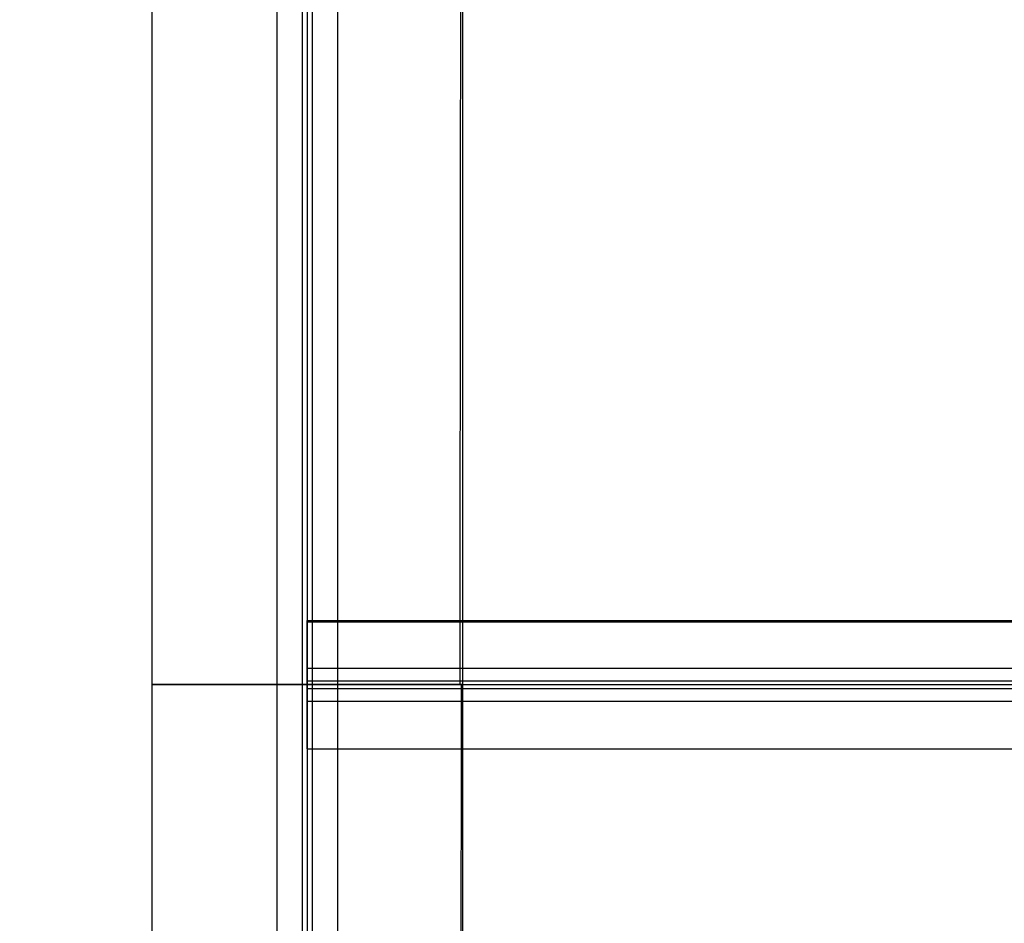
# Model space of a CAD drawing. Units: metres. Extents: x -0.1 to 14.1, y -0.1 to 5.1.
# Drawn here: x 3.8 to 4.5, y 3.8 to 4.5 of the extents above; entities that cross this region are included whole.
import ezdxf

# ---------------------------------------------------------------- set-up
doc = ezdxf.new("R2010")
doc.units = ezdxf.units.M
for name, color, linetype in [('Default', 255, 'Continuous'), ('HEA 220 $S235JRH', 10, 'Continuous'), ('IPE 180 $S235JRH', 80, 'Continuous')]:
    doc.layers.add(name, color=color, linetype=linetype)

msp = doc.modelspace()

# ---------------------------------------------------------------- linework, layer by layer
at = {"layer": 'Default'}
for points, degree in [([(-0.01687, 0.01349, 8.0084), (1.31647, 1.68016, 8.0084), (2.6498, 3.34683, 8.0084), (3.98313, 5.01349, 8.0084)], 3), ([(-0.01687, 0.01349, 8.0079), (1.31647, 1.68016, 8.0079), (2.6498, 3.34683, 8.0079), (3.98313, 5.01349, 8.0079)], 3), ([(-0.01491, 0.01193, 8.0054), (1.31842, 1.6786, 8.0054), (2.65175, 3.34527, 8.0054), (3.98509, 5.01193, 8.0054)], 3), ([(0.01491, 5.01193, 4.0054), (1.34825, 3.34527, 4.0054), (2.68158, 1.6786, 4.0054), (4.01491, 0.01193, 4.0054)], 3), ([(0.01687, 5.01349, 4.0084), (1.3502, 3.34683, 4.0084), (2.68353, 1.68016, 4.0084), (4.01687, 0.01349, 4.0084)], 3), ([(0.01687, 5.01349, 4.0079), (1.3502, 3.34683, 4.0079), (2.68353, 1.68016, 4.0079), (4.01687, 0.01349, 4.0079)], 3), ([(3.99344, 5.00525, 4.0084), (2.66011, 3.33858, 4.0084), (1.32677, 1.67191, 4.0084), (-0.00656, 0.00525, 4.0084)], 3), ([(4.00656, 0.00525, 8.0084), (2.67323, 1.67191, 8.0084), (1.33989, 3.33858, 8.0084), (0.00656, 5.00525, 8.0084)], 3), ([(-0.00515, 0.00412, 8.0084), (1.32818, 1.67079, 8.0084), (2.66151, 3.33746, 8.0084), (3.99485, 5.00412, 8.0084)], 3), ([(3.99578, 5.00337, 3.9809), (2.66245, 3.33671, 3.9809), (1.32912, 1.67004, 3.9809), (-0.00422, 0.00337, 3.9809)], 3), ([(3.99578, 5.00337, 4.0004), (2.66245, 3.33671, 4.0004), (1.32912, 1.67004, 4.0004), (-0.00422, 0.00337, 4.0004)], 3), ([(3.99969, 5.00025, 4.0054), (2.66635, 3.33358, 4.0054), (1.33302, 1.66692, 4.0054), (-0.00031, 0.00025, 4.0054)], 3), ([(-0.00031, 4.99975, 4.0054), (1.33302, 3.33308, 4.0054), (2.66635, 1.66642, 4.0054), (3.99969, -0.00025, 4.0054)], 3), ([(4.00031, 0.00025, 8.0054), (2.66698, 1.66692, 8.0054), (1.33365, 3.33358, 8.0054), (0.00031, 5.00025, 8.0054)], 3), ([(0.00031, -0.00025, 8.0054), (1.33365, 1.66642, 8.0054), (2.66698, 3.33308, 8.0054), (4.00031, 4.99975, 8.0054)], 3), ([(4.00422, 0.00337, 7.9809), (2.67088, 1.67004, 7.9809), (1.33755, 3.33671, 7.9809), (0.00422, 5.00337, 7.9809)], 3), ([(4.00422, 0.00337, 8.0004), (2.67088, 1.67004, 8.0004), (1.33755, 3.33671, 8.0004), (0.00422, 5.00337, 8.0004)], 3), ([(0.00515, 5.00412, 4.0084), (1.33849, 3.33746, 4.0084), (2.67182, 1.67079, 4.0084), (4.00515, 0.00412, 4.0084)], 3), ([(3.89, 5, 4.105), (3.89, 4.66667, 4.105), (3.89, 4.33333, 4.105), (3.89, 4, 4.105)], 3), ([(3.89, 5, 4.094), (3.89, 4.66667, 4.094), (3.89, 4.33333, 4.094), (3.89, 4, 4.094)], 3), ([(3.89, 5, 3.906), (3.89, 4.66667, 3.906), (3.89, 4.33333, 3.906), (3.89, 4, 3.906)], 3), ([(3.89, 5, 3.895), (3.89, 4.66667, 3.895), (3.89, 4.33333, 3.895), (3.89, 4, 3.895)], 3), ([(3.89, 5, 4.094), (3.89, 4.66667, 4.094), (3.89, 4.33333, 4.094), (3.89, 4, 4.094)], 3), ([(3.89, 5, 3.906), (3.89, 4.66667, 3.906), (3.89, 4.33333, 3.906), (3.89, 4, 3.906)], 3), ([(3.89, 5, 8.105), (3.89, 4.66667, 8.105), (3.89, 4.33333, 8.105), (3.89, 4, 8.105)], 3), ([(3.89, 5, 8.094), (3.89, 4.66667, 8.094), (3.89, 4.33333, 8.094), (3.89, 4, 8.094)], 3), ([(3.89, 5, 7.906), (3.89, 4.66667, 7.906), (3.89, 4.33333, 7.906), (3.89, 4, 7.906)], 3), ([(3.89, 5, 7.895), (3.89, 4.66667, 7.895), (3.89, 4.33333, 7.895), (3.89, 4, 7.895)], 3), ([(3.89, 5, 8.094), (3.89, 4.66667, 8.094), (3.89, 4.33333, 8.094), (3.89, 4, 8.094)], 3), ([(3.89, 5, 7.906), (3.89, 4.66667, 7.906), (3.89, 4.33333, 7.906), (3.89, 4, 7.906)], 3), ([(3.9785, 5, 4.094), (3.9785, 4.66667, 4.094), (3.9785, 4.33333, 4.094), (3.9785, 4, 4.094)], 3), ([(3.9785, 5, 3.906), (3.9785, 4.66667, 3.906), (3.9785, 4.33333, 3.906), (3.9785, 4, 3.906)], 3), ([(3.9785, 5, 8.094), (3.9785, 4.66667, 8.094), (3.9785, 4.33333, 8.094), (3.9785, 4, 8.094)], 3), ([(3.9785, 5, 7.906), (3.9785, 4.66667, 7.906), (3.9785, 4.33333, 7.906), (3.9785, 4, 7.906)], 3), ([(3.9965, 5, 4.076), (3.9965, 4.66667, 4.076), (3.9965, 4.33333, 4.076), (3.9965, 4, 4.076)], 3), ([(3.9965, 5, 3.924), (3.9965, 4.66667, 3.924), (3.9965, 4.33333, 3.924), (3.9965, 4, 3.924)], 3), ([(3.9965, 5, 8.076), (3.9965, 4.66667, 8.076), (3.9965, 4.33333, 8.076), (3.9965, 4, 8.076)], 3), ([(3.9965, 5, 7.924), (3.9965, 4.66667, 7.924), (3.9965, 4.33333, 7.924), (3.9965, 4, 7.924)], 3), ([(4, 5, 4.105), (4, 4.66667, 4.105), (4, 4.33333, 4.105), (4, 4, 4.105)], 3), ([(4, 5, 3.895), (4, 4.66667, 3.895), (4, 4.33333, 3.895), (4, 4, 3.895)], 3), ([(4, 5, 8.105), (4, 4.66667, 8.105), (4, 4.33333, 8.105), (4, 4, 8.105)], 3), ([(4, 5, 7.895), (4, 4.66667, 7.895), (4, 4.33333, 7.895), (4, 4, 7.895)], 3), ([(4.0035, 5, 3.924), (4.0035, 4.66667, 3.924), (4.0035, 4.33333, 3.924), (4.0035, 4, 3.924)], 3), ([(4.0035, 5, 4.076), (4.0035, 4.66667, 4.076), (4.0035, 4.33333, 4.076), (4.0035, 4, 4.076)], 3), ([(4.0035, 5, 7.924), (4.0035, 4.66667, 7.924), (4.0035, 4.33333, 7.924), (4.0035, 4, 7.924)], 3), ([(4.0035, 5, 8.076), (4.0035, 4.66667, 8.076), (4.0035, 4.33333, 8.076), (4.0035, 4, 8.076)], 3), ([(4.0215, 5, 3.906), (4.0215, 4.66667, 3.906), (4.0215, 4.33333, 3.906), (4.0215, 4, 3.906)], 3), ([(4.0215, 5, 4.094), (4.0215, 4.66667, 4.094), (4.0215, 4.33333, 4.094), (4.0215, 4, 4.094)], 3), ([(4.0215, 5, 7.906), (4.0215, 4.66667, 7.906), (4.0215, 4.33333, 7.906), (4.0215, 4, 7.906)], 3), ([(4.0215, 5, 8.094), (4.0215, 4.66667, 8.094), (4.0215, 4.33333, 8.094), (4.0215, 4, 8.094)], 3), ([(4.109, 5, 3.906), (4.10867, 4.66667, 3.906), (4.10834, 4.33333, 3.906), (4.108, 4, 3.906)], 3), ([(4.109, 5, 7.906), (4.10867, 4.66667, 7.906), (4.10834, 4.33333, 7.906), (4.108, 4, 7.906)], 3), ([(4.11, 5, 4.094), (4.11, 4.66667, 4.094), (4.11, 4.33333, 4.094), (4.11, 4, 4.094)], 3), ([(4.11, 5, 4.105), (4.11, 4.66667, 4.105), (4.11, 4.33333, 4.105), (4.11, 4, 4.105)], 3), ([(4.11, 5, 3.895), (4.11, 4.66667, 3.895), (4.11, 4.33333, 3.895), (4.11, 4, 3.895)], 3), ([(4.11, 5, 4.094), (4.11, 4.66667, 4.094), (4.11, 4.33333, 4.094), (4.11, 4, 4.094)], 3), ([(4.11, 5, 8.094), (4.11, 4.66667, 8.094), (4.11, 4.33333, 8.094), (4.11, 4, 8.094)], 3), ([(4.11, 5, 8.105), (4.11, 4.66667, 8.105), (4.11, 4.33333, 8.105), (4.11, 4, 8.105)], 3), ([(4.11, 5, 7.895), (4.11, 4.66667, 7.895), (4.11, 4.33333, 7.895), (4.11, 4, 7.895)], 3), ([(4.11, 5, 8.094), (4.11, 4.66667, 8.094), (4.11, 4.33333, 8.094), (4.11, 4, 8.094)], 3), ([(-0.00656, 4.99475, 4.0084), (1.32677, 3.32809, 4.0084), (2.66011, 1.66142, 4.0084), (3.99344, -0.00525, 4.0084)], 3), ([(3.99485, -0.00412, 8.0084), (2.66151, 1.66254, 8.0084), (1.32818, 3.32921, 8.0084), (-0.00515, 4.99588, 8.0084)], 3), ([(-0.00422, 4.99663, 3.9809), (1.32912, 3.32996, 3.9809), (2.66245, 1.66329, 3.9809), (3.99578, -0.00337, 3.9809)], 3), ([(-0.00422, 4.99663, 4.0004), (1.32912, 3.32996, 4.0004), (2.66245, 1.66329, 4.0004), (3.99578, -0.00337, 4.0004)], 3), ([(0.00422, -0.00337, 7.9809), (1.33755, 1.66329, 7.9809), (2.67088, 3.32996, 7.9809), (4.00422, 4.99663, 7.9809)], 3), ([(0.00422, -0.00337, 8.0004), (1.33755, 1.66329, 8.0004), (2.67088, 3.32996, 8.0004), (4.00422, 4.99663, 8.0004)], 3), ([(4.00515, 4.99588, 4.0084), (2.67182, 3.32921, 4.0084), (1.33849, 1.66254, 4.0084), (0.00515, -0.00412, 4.0084)], 3), ([(0.00656, -0.00525, 8.0084), (1.33989, 1.66142, 8.0084), (2.67323, 3.32809, 8.0084), (4.00656, 4.99475, 8.0084)], 3), ([(3.98313, -0.01349, 8.0084), (2.6498, 1.65317, 8.0084), (1.31647, 3.31984, 8.0084), (-0.01687, 4.98651, 8.0084)], 3), ([(3.98313, -0.01349, 8.0079), (2.6498, 1.65317, 8.0079), (1.31647, 3.31984, 8.0079), (-0.01687, 4.98651, 8.0079)], 3), ([(3.98509, -0.01193, 8.0054), (2.65175, 1.65473, 8.0054), (1.31842, 3.3214, 8.0054), (-0.01491, 4.98807, 8.0054)], 3), ([(4.01491, 4.98807, 4.0054), (2.68158, 3.3214, 4.0054), (1.34825, 1.65473, 4.0054), (0.01491, -0.01193, 4.0054)], 3), ([(4.01687, 4.98651, 4.0084), (2.68353, 3.31984, 4.0084), (1.3502, 1.65317, 4.0084), (0.01687, -0.01349, 4.0084)], 3), ([(4.01687, 4.98651, 4.0079), (2.68353, 3.31984, 4.0079), (1.3502, 1.65317, 4.0079), (0.01687, -0.01349, 4.0079)], 3), ([(4, 3.9545, 4.09), (4, 3.97725, 4.09), (4, 4, 4.09), (4, 4.02275, 4.09), (4, 4.0455, 4.09)], 4), ([(4, 4.0455, 3.91), (4, 4.02275, 3.91), (4, 4, 3.91), (4, 3.97725, 3.91), (4, 3.9545, 3.91)], 4), ([(4, 4.0455, 4.082), (5.66667, 4.0455, 4.082), (7.33333, 4.0455, 4.082), (9, 4.0455, 4.082)], 3), ([(4, 4.0455, 4.09), (5.66667, 4.0455, 4.09), (7.33333, 4.0455, 4.09), (9, 4.0455, 4.09)], 3), ([(4, 4.0455, 3.91), (5.66667, 4.0455, 3.91), (7.33333, 4.0455, 3.91), (9, 4.0455, 3.91)], 3), ([(4, 4.0455, 4.082), (5.66667, 4.0455, 4.082), (7.33333, 4.0455, 4.082), (9, 4.0455, 4.082)], 3), ([(4, 3.9545, 8.09), (4, 3.97725, 8.09), (4, 4, 8.09), (4, 4.02275, 8.09), (4, 4.0455, 8.09)], 4), ([(4, 4.0455, 7.91), (4, 4.02275, 7.91), (4, 4, 7.91), (4, 3.97725, 7.91), (4, 3.9545, 7.91)], 4), ([(4, 4.0455, 8.082), (5.66667, 4.0455, 8.082), (7.33333, 4.0455, 8.082), (9, 4.0455, 8.082)], 3), ([(4, 4.0455, 8.09), (5.66667, 4.0455, 8.09), (7.33333, 4.0455, 8.09), (9, 4.0455, 8.09)], 3), ([(4, 4.0455, 7.91), (5.66667, 4.0455, 7.91), (7.33333, 4.0455, 7.91), (9, 4.0455, 7.91)], 3), ([(4, 4.0455, 8.082), (5.66667, 4.0455, 8.082), (7.33333, 4.0455, 8.082), (9, 4.0455, 8.082)], 3), ([(4, 4.0445, 3.918), (5.66667, 4.04417, 3.918), (7.33333, 4.04384, 3.918), (9, 4.0435, 3.918)], 3), ([(4, 4.0445, 7.918), (5.66667, 4.04417, 7.918), (7.33333, 4.04384, 7.918), (9, 4.0435, 7.918)], 3), ([(4, 4.01165, 3.918), (5.66667, 4.01165, 3.918), (7.33333, 4.01165, 3.918), (9, 4.01165, 3.918)], 3), ([(4, 4.01165, 4.082), (5.66667, 4.01165, 4.082), (7.33333, 4.01165, 4.082), (9, 4.01165, 4.082)], 3), ([(4, 4.01165, 7.918), (5.66667, 4.01165, 7.918), (7.33333, 4.01165, 7.918), (9, 4.01165, 7.918)], 3), ([(4, 4.01165, 8.082), (5.66667, 4.01165, 8.082), (7.33333, 4.01165, 8.082), (9, 4.01165, 8.082)], 3), ([(4, 4.00265, 3.927), (5.66667, 4.00265, 3.927), (7.33333, 4.00265, 3.927), (9, 4.00265, 3.927)], 3), ([(4, 4.00265, 4.073), (5.66667, 4.00265, 4.073), (7.33333, 4.00265, 4.073), (9, 4.00265, 4.073)], 3), ([(4, 4.00265, 7.927), (5.66667, 4.00265, 7.927), (7.33333, 4.00265, 7.927), (9, 4.00265, 7.927)], 3), ([(4, 4.00265, 8.073), (5.66667, 4.00265, 8.073), (7.33333, 4.00265, 8.073), (9, 4.00265, 8.073)], 3), ([(3.89, 4, 3.895), (3.945, 4, 3.895), (4, 4, 3.895), (4.055, 4, 3.895), (4.11, 4, 3.895)], 4), ([(4.11, 4, 4.105), (4.055, 4, 4.105), (4, 4, 4.105), (3.945, 4, 4.105), (3.89, 4, 4.105)], 4), ([(3.89, 4, 7.895), (3.945, 4, 7.895), (4, 4, 7.895), (4.055, 4, 7.895), (4.11, 4, 7.895)], 4), ([(4.11, 4, 8.105), (4.055, 4, 8.105), (4, 4, 8.105), (3.945, 4, 8.105), (3.89, 4, 8.105)], 4), ([(3.89, 4, 4.105), (3.945, 4, 4.105), (4, 4, 4.105), (4.055, 4, 4.105), (4.11, 4, 4.105)], 4), ([(4.11, 4, 3.895), (4.055, 4, 3.895), (4, 4, 3.895), (3.945, 4, 3.895), (3.89, 4, 3.895)], 4), ([(3.89, 4, 4.105), (3.89, 3.66667, 4.105), (3.89, 3.33333, 4.105), (3.89, 3, 4.105)], 3), ([(3.89, 4, 4.094), (3.89, 3.66667, 4.094), (3.89, 3.33333, 4.094), (3.89, 3, 4.094)], 3), ([(3.89, 4, 3.906), (3.89, 3.66667, 3.906), (3.89, 3.33333, 3.906), (3.89, 3, 3.906)], 3), ([(3.89, 4, 3.895), (3.89, 3.66667, 3.895), (3.89, 3.33333, 3.895), (3.89, 3, 3.895)], 3), ([(3.89, 4, 4.094), (3.89, 3.66667, 4.094), (3.89, 3.33333, 4.094), (3.89, 3, 4.094)], 3), ([(3.89, 4, 3.906), (3.89, 3.66667, 3.906), (3.89, 3.33333, 3.906), (3.89, 3, 3.906)], 3), ([(3.89, 4, 8.105), (3.945, 4, 8.105), (4, 4, 8.105), (4.055, 4, 8.105), (4.11, 4, 8.105)], 4), ([(4.11, 4, 7.895), (4.055, 4, 7.895), (4, 4, 7.895), (3.945, 4, 7.895), (3.89, 4, 7.895)], 4), ([(3.89, 4, 8.105), (3.89, 3.66667, 8.105), (3.89, 3.33333, 8.105), (3.89, 3, 8.105)], 3), ([(3.89, 4, 8.094), (3.89, 3.66667, 8.094), (3.89, 3.33333, 8.094), (3.89, 3, 8.094)], 3), ([(3.89, 4, 7.906), (3.89, 3.66667, 7.906), (3.89, 3.33333, 7.906), (3.89, 3, 7.906)], 3), ([(3.89, 4, 7.895), (3.89, 3.66667, 7.895), (3.89, 3.33333, 7.895), (3.89, 3, 7.895)], 3), ([(3.89, 4, 8.094), (3.89, 3.66667, 8.094), (3.89, 3.33333, 8.094), (3.89, 3, 8.094)], 3), ([(3.89, 4, 7.906), (3.89, 3.66667, 7.906), (3.89, 3.33333, 7.906), (3.89, 3, 7.906)], 3), ([(3.9785, 4, 4.094), (3.9785, 3.66667, 4.094), (3.9785, 3.33333, 4.094), (3.9785, 3, 4.094)], 3), ([(3.9785, 4, 3.906), (3.9785, 3.66667, 3.906), (3.9785, 3.33333, 3.906), (3.9785, 3, 3.906)], 3), ([(3.9785, 4, 8.094), (3.9785, 3.66667, 8.094), (3.9785, 3.33333, 8.094), (3.9785, 3, 8.094)], 3), ([(3.9785, 4, 7.906), (3.9785, 3.66667, 7.906), (3.9785, 3.33333, 7.906), (3.9785, 3, 7.906)], 3), ([(3.9965, 4, 4.076), (3.9965, 3.66667, 4.076), (3.9965, 3.33333, 4.076), (3.9965, 3, 4.076)], 3), ([(3.9965, 4, 3.924), (3.9965, 3.66667, 3.924), (3.9965, 3.33333, 3.924), (3.9965, 3, 3.924)], 3), ([(3.9965, 4, 8.076), (3.9965, 3.66667, 8.076), (3.9965, 3.33333, 8.076), (3.9965, 3, 8.076)], 3), ([(3.9965, 4, 7.924), (3.9965, 3.66667, 7.924), (3.9965, 3.33333, 7.924), (3.9965, 3, 7.924)], 3), ([(4, 4, 4.09), (5.66667, 4, 4.09), (7.33333, 4, 4.09), (9, 4, 4.09)], 3), ([(4, 4, 3.91), (5.66667, 4, 3.91), (7.33333, 4, 3.91), (9, 4, 3.91)], 3), ([(4, 4, 8.09), (5.66667, 4, 8.09), (7.33333, 4, 8.09), (9, 4, 8.09)], 3), ([(4, 4, 7.91), (5.66667, 4, 7.91), (7.33333, 4, 7.91), (9, 4, 7.91)], 3), ([(4, 4, 4.105), (4, 3.66667, 4.105), (4, 3.33333, 4.105), (4, 3, 4.105)], 3), ([(4, 4, 3.895), (4, 3.66667, 3.895), (4, 3.33333, 3.895), (4, 3, 3.895)], 3), ([(4, 4, 8.105), (4, 3.66667, 8.105), (4, 3.33333, 8.105), (4, 3, 8.105)], 3), ([(4, 4, 7.895), (4, 3.66667, 7.895), (4, 3.33333, 7.895), (4, 3, 7.895)], 3), ([(4, 3.99735, 4.073), (5.66667, 3.99735, 4.073), (7.33333, 3.99735, 4.073), (9, 3.99735, 4.073)], 3), ([(4, 3.99735, 3.927), (5.66667, 3.99735, 3.927), (7.33333, 3.99735, 3.927), (9, 3.99735, 3.927)], 3), ([(4, 3.99735, 8.073), (5.66667, 3.99735, 8.073), (7.33333, 3.99735, 8.073), (9, 3.99735, 8.073)], 3), ([(4, 3.99735, 7.927), (5.66667, 3.99735, 7.927), (7.33333, 3.99735, 7.927), (9, 3.99735, 7.927)], 3), ([(4.0035, 4, 3.924), (4.0035, 3.66667, 3.924), (4.0035, 3.33333, 3.924), (4.0035, 3, 3.924)], 3), ([(4.0035, 4, 4.076), (4.0035, 3.66667, 4.076), (4.0035, 3.33333, 4.076), (4.0035, 3, 4.076)], 3), ([(4.0035, 4, 7.924), (4.0035, 3.66667, 7.924), (4.0035, 3.33333, 7.924), (4.0035, 3, 7.924)], 3), ([(4.0035, 4, 8.076), (4.0035, 3.66667, 8.076), (4.0035, 3.33333, 8.076), (4.0035, 3, 8.076)], 3), ([(4.0215, 4, 3.906), (4.0215, 3.66667, 3.906), (4.0215, 3.33333, 3.906), (4.0215, 3, 3.906)], 3), ([(4.0215, 4, 4.094), (4.0215, 3.66667, 4.094), (4.0215, 3.33333, 4.094), (4.0215, 3, 4.094)], 3), ([(4.0215, 4, 7.906), (4.0215, 3.66667, 7.906), (4.0215, 3.33333, 7.906), (4.0215, 3, 7.906)], 3), ([(4.0215, 4, 8.094), (4.0215, 3.66667, 8.094), (4.0215, 3.33333, 8.094), (4.0215, 3, 8.094)], 3), ([(4.109, 4, 3.906), (4.10867, 3.66667, 3.906), (4.10834, 3.33333, 3.906), (4.108, 3, 3.906)], 3), ([(4.109, 4, 7.906), (4.10867, 3.66667, 7.906), (4.10834, 3.33333, 7.906), (4.108, 3, 7.906)], 3), ([(4.11, 4, 4.094), (4.11, 3.66667, 4.094), (4.11, 3.33333, 4.094), (4.11, 3, 4.094)], 3), ([(4.11, 4, 4.105), (4.11, 3.66667, 4.105), (4.11, 3.33333, 4.105), (4.11, 3, 4.105)], 3), ([(4.11, 4, 3.895), (4.11, 3.66667, 3.895), (4.11, 3.33333, 3.895), (4.11, 3, 3.895)], 3), ([(4.11, 4, 4.094), (4.11, 3.66667, 4.094), (4.11, 3.33333, 4.094), (4.11, 3, 4.094)], 3), ([(4.11, 4, 8.094), (4.11, 3.66667, 8.094), (4.11, 3.33333, 8.094), (4.11, 3, 8.094)], 3), ([(4.11, 4, 8.105), (4.11, 3.66667, 8.105), (4.11, 3.33333, 8.105), (4.11, 3, 8.105)], 3), ([(4.11, 4, 7.895), (4.11, 3.66667, 7.895), (4.11, 3.33333, 7.895), (4.11, 3, 7.895)], 3), ([(4.11, 4, 8.094), (4.11, 3.66667, 8.094), (4.11, 3.33333, 8.094), (4.11, 3, 8.094)], 3), ([(4, 3.98835, 4.082), (5.66667, 3.98835, 4.082), (7.33333, 3.98835, 4.082), (9, 3.98835, 4.082)], 3), ([(4, 3.98835, 3.918), (5.66667, 3.98835, 3.918), (7.33333, 3.98835, 3.918), (9, 3.98835, 3.918)], 3), ([(4, 3.98835, 8.082), (5.66667, 3.98835, 8.082), (7.33333, 3.98835, 8.082), (9, 3.98835, 8.082)], 3), ([(4, 3.98835, 7.918), (5.66667, 3.98835, 7.918), (7.33333, 3.98835, 7.918), (9, 3.98835, 7.918)], 3), ([(4, 3.9545, 4.09), (5.66667, 3.9545, 4.09), (7.33333, 3.9545, 4.09), (9, 3.9545, 4.09)], 3), ([(4, 3.9545, 4.082), (5.66667, 3.9545, 4.082), (7.33333, 3.9545, 4.082), (9, 3.9545, 4.082)], 3), ([(4, 3.9545, 3.918), (5.66667, 3.9545, 3.918), (7.33333, 3.9545, 3.918), (9, 3.9545, 3.918)], 3), ([(4, 3.9545, 3.91), (5.66667, 3.9545, 3.91), (7.33333, 3.9545, 3.91), (9, 3.9545, 3.91)], 3), ([(4, 3.9545, 4.082), (5.66667, 3.9545, 4.082), (7.33333, 3.9545, 4.082), (9, 3.9545, 4.082)], 3), ([(4, 3.9545, 3.918), (5.66667, 3.9545, 3.918), (7.33333, 3.9545, 3.918), (9, 3.9545, 3.918)], 3), ([(4, 3.9545, 8.09), (5.66667, 3.9545, 8.09), (7.33333, 3.9545, 8.09), (9, 3.9545, 8.09)], 3), ([(4, 3.9545, 8.082), (5.66667, 3.9545, 8.082), (7.33333, 3.9545, 8.082), (9, 3.9545, 8.082)], 3), ([(4, 3.9545, 7.918), (5.66667, 3.9545, 7.918), (7.33333, 3.9545, 7.918), (9, 3.9545, 7.918)], 3), ([(4, 3.9545, 7.91), (5.66667, 3.9545, 7.91), (7.33333, 3.9545, 7.91), (9, 3.9545, 7.91)], 3), ([(4, 3.9545, 8.082), (5.66667, 3.9545, 8.082), (7.33333, 3.9545, 8.082), (9, 3.9545, 8.082)], 3), ([(4, 3.9545, 7.918), (5.66667, 3.9545, 7.918), (7.33333, 3.9545, 7.918), (9, 3.9545, 7.918)], 3)]:
    msp.add_open_spline(points, degree=degree, dxfattribs=at)
at = {"layer": 'Default', "extrusion": (-0.780874, 0.624689, 0)}
for points in [[(3.99351, 5.00519, 3.99363), (2.66019, 3.33851, 3.99379), (1.32687, 1.67184, 3.99395), (-0.00645, 0.00516, 3.9941)], [(0.00649, -0.00519, 7.99363), (1.33981, 1.66149, 7.99379), (2.67313, 3.32816, 7.99395), (4.00645, 4.99484, 7.9941)]]:
    msp.add_open_spline(points, degree=3, dxfattribs=at)
at = {"layer": 'Default', "extrusion": (-0.780949, 0.624595, 0)}
for points in [[(3.99459, 5.00433, 3.9786), (2.66147, 3.33749, 3.97878), (1.32835, 1.67065, 3.97897), (-0.00477, 0.00381, 3.97916)], [(0.00541, -0.00433, 7.9786), (1.33853, 1.66251, 7.97878), (2.67165, 3.32935, 7.97897), (4.00477, 4.99619, 7.97916)]]:
    msp.add_open_spline(points, degree=3, dxfattribs=at)
at = {"layer": 'Default', "extrusion": (-0.780864, -0.624701, 0)}
for points in [[(4.00649, 0.00519, 7.99363), (2.67314, 1.67185, 7.99379), (1.33979, 3.3385, 7.99395), (0.00645, 5.00516, 7.9941)], [(-0.00649, 4.99481, 3.99363), (1.32686, 3.32815, 3.99379), (2.66021, 1.6615, 3.99395), (3.99355, -0.00516, 3.9941)]]:
    msp.add_open_spline(points, degree=3, dxfattribs=at)
at = {"layer": 'Default', "extrusion": (-0.780789, -0.624795, 0)}
for points in [[(4.00541, 0.00433, 7.9786), (2.67186, 1.67082, 7.97878), (1.33832, 3.33732, 7.97897), (0.00477, 5.00381, 7.97916)], [(-0.00541, 4.99567, 3.9786), (1.32814, 3.32918, 3.97878), (2.66168, 1.66268, 3.97897), (3.99523, -0.00381, 3.97916)]]:
    msp.add_open_spline(points, degree=3, dxfattribs=at)
at = {"layer": 'Default', "extrusion": (-1, 6.25e-05, 0)}
for points in [[(4.10994, 5, 3.90006), (4.10992, 4.66667, 3.89992), (4.1099, 4.33333, 3.89977), (4.10988, 4, 3.89963)], [(4.10994, 5, 7.90006), (4.10992, 4.66667, 7.89992), (4.1099, 4.33333, 7.89977), (4.10988, 4, 7.89963)], [(4.10994, 4, 3.90006), (4.10992, 3.66667, 3.89992), (4.1099, 3.33333, 3.89977), (4.10988, 3, 3.89963)], [(4.10994, 4, 7.90006), (4.10992, 3.66667, 7.89992), (4.1099, 3.33333, 7.89977), (4.10988, 3, 7.89963)]]:
    msp.add_open_spline(points, degree=3, dxfattribs=at)
at = {"layer": 'Default', "extrusion": (1, 0, 0)}
for points in [[(4, 4.0445, 3.918), (4, 4.0455, 3.91525), (4, 4.0455, 3.9135), (4, 4.0455, 3.91175), (4, 4.0455, 3.91)], [(4, 4.0445, 7.918), (4, 4.0455, 7.91525), (4, 4.0455, 7.9135), (4, 4.0455, 7.91175), (4, 4.0455, 7.91)]]:
    msp.add_open_spline(points, degree=4, dxfattribs=at)
for points, knots in [([(4, 4.0455, 4.082), (4, 4.03704, 4.082), (4, 4.02858, 4.082), (4, 4.02011, 4.082), (4, 4.01165, 4.082), (4, 4.00812, 4.082), (4, 4.00454, 4.08011), (4, 4.00265, 4.07653), (4, 4.00265, 4.073), (4, 4.00265, 4.0365), (4, 4.00265, 4), (4, 4.00265, 3.9635), (4, 4.00265, 3.927), (4, 4.00265, 3.92347), (4, 4.00454, 3.91989), (4, 4.00812, 3.918), (4, 4.01165, 3.918), (4, 4.01986, 3.918), (4, 4.02808, 3.918), (4, 4.03629, 3.918), (4, 4.0445, 3.918)], [-0.2427977, -0.2427977, -0.2427977, -0.2427977, -0.2427977, -0.2086909, -0.2086909, -0.2086909, -0.2086909, -0.1944486, -0.1944486, -0.1944486, -0.1944486, -0.0473431, -0.0473431, -0.0473431, -0.0473431, -0.0331008, -0.0331008, -0.0331008, -0.0331008, 0, 0, 0, 0, 0]), ([(4, 4.0455, 4.09), (4, 4.0455, 4.088), (4, 4.0455, 4.086), (4, 4.0455, 4.084), (4, 4.0455, 4.082), (4, 4.0455, 4.082), (4, 4.0455, 4.082), (4, 4.0455, 4.082), (4, 4.0455, 4.082)], [-0.250859943, -0.250859943, -0.250859943, -0.250859943, -0.250859943, -0.242799254, -0.242799254, -0.242799254, -0.242799254, -0.242797671, -0.242797671, -0.242797671, -0.242797671, -0.242797671]), ([(4, 4.0455, 8.082), (4, 4.03704, 8.082), (4, 4.02858, 8.082), (4, 4.02011, 8.082), (4, 4.01165, 8.082), (4, 4.00812, 8.082), (4, 4.00454, 8.08011), (4, 4.00265, 8.07653), (4, 4.00265, 8.073), (4, 4.00265, 8.0365), (4, 4.00265, 8), (4, 4.00265, 7.9635), (4, 4.00265, 7.927), (4, 4.00265, 7.92347), (4, 4.00454, 7.91989), (4, 4.00812, 7.918), (4, 4.01165, 7.918), (4, 4.01986, 7.918), (4, 4.02808, 7.918), (4, 4.03629, 7.918), (4, 4.0445, 7.918)], [-0.2427977, -0.2427977, -0.2427977, -0.2427977, -0.2427977, -0.2086909, -0.2086909, -0.2086909, -0.2086909, -0.1944486, -0.1944486, -0.1944486, -0.1944486, -0.0473431, -0.0473431, -0.0473431, -0.0473431, -0.0331008, -0.0331008, -0.0331008, -0.0331008, 0, 0, 0, 0, 0]), ([(4, 4.0455, 8.09), (4, 4.0455, 8.088), (4, 4.0455, 8.086), (4, 4.0455, 8.084), (4, 4.0455, 8.082), (4, 4.0455, 8.082), (4, 4.0455, 8.082), (4, 4.0455, 8.082), (4, 4.0455, 8.082)], [-0.250859943, -0.250859943, -0.250859943, -0.250859943, -0.250859943, -0.242799254, -0.242799254, -0.242799254, -0.242799254, -0.242797671, -0.242797671, -0.242797671, -0.242797671, -0.242797671]), ([(4, 3.9545, 3.918), (4, 3.96296, 3.918), (4, 3.97142, 3.918), (4, 3.97989, 3.918), (4, 3.98835, 3.918), (4, 3.99188, 3.918), (4, 3.99546, 3.91989), (4, 3.99735, 3.92347), (4, 3.99735, 3.927), (4, 3.99735, 3.9635), (4, 3.99735, 4), (4, 3.99735, 4.0365), (4, 3.99735, 4.073), (4, 3.99735, 4.07653), (4, 3.99546, 4.08011), (4, 3.99188, 4.082), (4, 3.98835, 4.082), (4, 3.97989, 4.082), (4, 3.97142, 4.082), (4, 3.96296, 4.082), (4, 3.9545, 4.082)], [-0.5944162, -0.5944162, -0.5944162, -0.5944162, -0.5944162, -0.5603094, -0.5603094, -0.5603094, -0.5603094, -0.5460672, -0.5460672, -0.5460672, -0.5460672, -0.3989616, -0.3989616, -0.3989616, -0.3989616, -0.3847193, -0.3847193, -0.3847193, -0.3847193, -0.3506126, -0.3506126, -0.3506126, -0.3506126, -0.3506126]), ([(4, 3.9545, 7.918), (4, 3.96296, 7.918), (4, 3.97142, 7.918), (4, 3.97989, 7.918), (4, 3.98835, 7.918), (4, 3.99188, 7.918), (4, 3.99546, 7.91989), (4, 3.99735, 7.92347), (4, 3.99735, 7.927), (4, 3.99735, 7.9635), (4, 3.99735, 8), (4, 3.99735, 8.0365), (4, 3.99735, 8.073), (4, 3.99735, 8.07653), (4, 3.99546, 8.08011), (4, 3.99188, 8.082), (4, 3.98835, 8.082), (4, 3.97989, 8.082), (4, 3.97142, 8.082), (4, 3.96296, 8.082), (4, 3.9545, 8.082)], [-0.5944162, -0.5944162, -0.5944162, -0.5944162, -0.5944162, -0.5603094, -0.5603094, -0.5603094, -0.5603094, -0.5460672, -0.5460672, -0.5460672, -0.5460672, -0.3989616, -0.3989616, -0.3989616, -0.3989616, -0.3847193, -0.3847193, -0.3847193, -0.3847193, -0.3506126, -0.3506126, -0.3506126, -0.3506126, -0.3506126]), ([(4, 3.9545, 4.082), (4, 3.9545, 4.082), (4, 3.9545, 4.082), (4, 3.9545, 4.082), (4, 3.9545, 4.082), (4, 3.9545, 4.084), (4, 3.9545, 4.086), (4, 3.9545, 4.088), (4, 3.9545, 4.09)], [-0.350612552, -0.350612552, -0.350612552, -0.350612552, -0.350612552, -0.350610969, -0.350610969, -0.350610969, -0.350610969, -0.34255028, -0.34255028, -0.34255028, -0.34255028, -0.34255028]), ([(4, 3.9545, 3.91), (4, 3.9545, 3.912), (4, 3.9545, 3.914), (4, 3.9545, 3.916), (4, 3.9545, 3.918), (4, 3.9545, 3.918), (4, 3.9545, 3.918), (4, 3.9545, 3.918), (4, 3.9545, 3.918)], [-0.602478498, -0.602478498, -0.602478498, -0.602478498, -0.602478498, -0.594417809, -0.594417809, -0.594417809, -0.594417809, -0.594416226, -0.594416226, -0.594416226, -0.594416226, -0.594416226]), ([(4, 3.9545, 8.082), (4, 3.9545, 8.082), (4, 3.9545, 8.082), (4, 3.9545, 8.082), (4, 3.9545, 8.082), (4, 3.9545, 8.084), (4, 3.9545, 8.086), (4, 3.9545, 8.088), (4, 3.9545, 8.09)], [-0.350612552, -0.350612552, -0.350612552, -0.350612552, -0.350612552, -0.350610969, -0.350610969, -0.350610969, -0.350610969, -0.34255028, -0.34255028, -0.34255028, -0.34255028, -0.34255028]), ([(4, 3.9545, 7.91), (4, 3.9545, 7.912), (4, 3.9545, 7.914), (4, 3.9545, 7.916), (4, 3.9545, 7.918), (4, 3.9545, 7.918), (4, 3.9545, 7.918), (4, 3.9545, 7.918), (4, 3.9545, 7.918)], [-0.602478498, -0.602478498, -0.602478498, -0.602478498, -0.602478498, -0.594417809, -0.594417809, -0.594417809, -0.594417809, -0.594416226, -0.594416226, -0.594416226, -0.594416226, -0.594416226])]:
    msp.add_open_spline(points, degree=4, knots=knots, dxfattribs=at)
at = {"layer": 'Default', "extrusion": (1.25e-05, 1, 0)}
for points in [[(4, 4.04544, 3.91356), (5.66667, 4.04542, 3.91342), (7.33333, 4.0454, 3.91327), (9, 4.04538, 3.91313)], [(4, 4.04544, 7.91356), (5.66667, 4.04542, 7.91342), (7.33333, 4.0454, 7.91327), (9, 4.04538, 7.91313)]]:
    msp.add_open_spline(points, degree=3, dxfattribs=at)
at = {"layer": 'Default', "extrusion": (0, 1, 0)}
for points, knots in [([(3.89, 4, 3.906), (3.89, 4, 3.906), (3.89, 4, 3.906), (3.89, 4, 3.906), (3.89, 4, 3.906), (3.89, 4, 3.90325), (3.89, 4, 3.9005), (3.89, 4, 3.89775), (3.89, 4, 3.895)], [1.01962994, 1.01962994, 1.01962994, 1.01962994, 1.01962994, 1.01963153, 1.01963153, 1.01963153, 1.01963153, 1.03071358, 1.03071358, 1.03071358, 1.03071358, 1.03071358]), ([(3.89, 4, 4.094), (3.91212, 4, 4.094), (3.93425, 4, 4.094), (3.95637, 4, 4.094), (3.9785, 4, 4.094), (3.98557, 4, 4.094), (3.99273, 4, 4.09023), (3.9965, 4, 4.08307), (3.9965, 4, 4.076), (3.9965, 4, 4.038), (3.9965, 4, 4), (3.9965, 4, 3.962), (3.9965, 4, 3.924), (3.9965, 4, 3.91693), (3.99273, 4, 3.90977), (3.98557, 4, 3.906), (3.9785, 4, 3.906), (3.95637, 4, 3.906), (3.93425, 4, 3.906), (3.91212, 4, 3.906), (3.89, 4, 3.906)], [0.6312161, 0.6312161, 0.6312161, 0.6312161, 0.6312161, 0.7203762, 0.7203762, 0.7203762, 0.7203762, 0.7488572, 0.7488572, 0.7488572, 0.7488572, 0.9019889, 0.9019889, 0.9019889, 0.9019889, 0.9304698, 0.9304698, 0.9304698, 0.9304698, 1.0196299, 1.0196299, 1.0196299, 1.0196299, 1.0196299]), ([(3.89, 4, 4.105), (3.89, 4, 4.10225), (3.89, 4, 4.0995), (3.89, 4, 4.09675), (3.89, 4, 4.094), (3.89, 4, 4.094), (3.89, 4, 4.094), (3.89, 4, 4.094), (3.89, 4, 4.094)], [0.6201325, 0.6201325, 0.6201325, 0.6201325, 0.6201325, 0.63121455, 0.63121455, 0.63121455, 0.63121455, 0.63121614, 0.63121614, 0.63121614, 0.63121614, 0.63121614]), ([(3.89, 4, 7.906), (3.89, 4, 7.906), (3.89, 4, 7.906), (3.89, 4, 7.906), (3.89, 4, 7.906), (3.89, 4, 7.90325), (3.89, 4, 7.9005), (3.89, 4, 7.89775), (3.89, 4, 7.895)], [1.01962994, 1.01962994, 1.01962994, 1.01962994, 1.01962994, 1.01963153, 1.01963153, 1.01963153, 1.01963153, 1.03071358, 1.03071358, 1.03071358, 1.03071358, 1.03071358]), ([(3.89, 4, 8.094), (3.91212, 4, 8.094), (3.93425, 4, 8.094), (3.95637, 4, 8.094), (3.9785, 4, 8.094), (3.98557, 4, 8.094), (3.99273, 4, 8.09023), (3.9965, 4, 8.08307), (3.9965, 4, 8.076), (3.9965, 4, 8.038), (3.9965, 4, 8), (3.9965, 4, 7.962), (3.9965, 4, 7.924), (3.9965, 4, 7.91693), (3.99273, 4, 7.90977), (3.98557, 4, 7.906), (3.9785, 4, 7.906), (3.95637, 4, 7.906), (3.93425, 4, 7.906), (3.91212, 4, 7.906), (3.89, 4, 7.906)], [0.6312161, 0.6312161, 0.6312161, 0.6312161, 0.6312161, 0.7203762, 0.7203762, 0.7203762, 0.7203762, 0.7488572, 0.7488572, 0.7488572, 0.7488572, 0.9019889, 0.9019889, 0.9019889, 0.9019889, 0.9304698, 0.9304698, 0.9304698, 0.9304698, 1.0196299, 1.0196299, 1.0196299, 1.0196299, 1.0196299]), ([(3.89, 4, 8.105), (3.89, 4, 8.10225), (3.89, 4, 8.0995), (3.89, 4, 8.09675), (3.89, 4, 8.094), (3.89, 4, 8.094), (3.89, 4, 8.094), (3.89, 4, 8.094), (3.89, 4, 8.094)], [0.6201325, 0.6201325, 0.6201325, 0.6201325, 0.6201325, 0.63121455, 0.63121455, 0.63121455, 0.63121455, 0.63121614, 0.63121614, 0.63121614, 0.63121614, 0.63121614]), ([(3.89, 4, 4.094), (3.89, 4, 4.094), (3.89, 4, 4.094), (3.89, 4, 4.094), (3.89, 4, 4.094), (3.89, 4, 4.09675), (3.89, 4, 4.0995), (3.89, 4, 4.10225), (3.89, 4, 4.105)], [-0.63121614, -0.63121614, -0.63121614, -0.63121614, -0.63121614, -0.63121455, -0.63121455, -0.63121455, -0.63121455, -0.6201325, -0.6201325, -0.6201325, -0.6201325, -0.6201325]), ([(3.89, 4, 3.906), (3.91212, 4, 3.906), (3.93425, 4, 3.906), (3.95637, 4, 3.906), (3.9785, 4, 3.906), (3.98557, 4, 3.906), (3.99273, 4, 3.90977), (3.9965, 4, 3.91693), (3.9965, 4, 3.924), (3.9965, 4, 3.962), (3.9965, 4, 4), (3.9965, 4, 4.038), (3.9965, 4, 4.076), (3.9965, 4, 4.08307), (3.99273, 4, 4.09023), (3.98557, 4, 4.094), (3.9785, 4, 4.094), (3.95637, 4, 4.094), (3.93425, 4, 4.094), (3.91212, 4, 4.094), (3.89, 4, 4.094)], [-1.0196299, -1.0196299, -1.0196299, -1.0196299, -1.0196299, -0.9304698, -0.9304698, -0.9304698, -0.9304698, -0.9019889, -0.9019889, -0.9019889, -0.9019889, -0.7488572, -0.7488572, -0.7488572, -0.7488572, -0.7203762, -0.7203762, -0.7203762, -0.7203762, -0.6312161, -0.6312161, -0.6312161, -0.6312161, -0.6312161]), ([(3.89, 4, 3.895), (3.89, 4, 3.89775), (3.89, 4, 3.9005), (3.89, 4, 3.90325), (3.89, 4, 3.906), (3.89, 4, 3.906), (3.89, 4, 3.906), (3.89, 4, 3.906), (3.89, 4, 3.906)], [-1.03071358, -1.03071358, -1.03071358, -1.03071358, -1.03071358, -1.01963153, -1.01963153, -1.01963153, -1.01963153, -1.01962994, -1.01962994, -1.01962994, -1.01962994, -1.01962994]), ([(3.89, 4, 8.094), (3.89, 4, 8.094), (3.89, 4, 8.094), (3.89, 4, 8.094), (3.89, 4, 8.094), (3.89, 4, 8.09675), (3.89, 4, 8.0995), (3.89, 4, 8.10225), (3.89, 4, 8.105)], [-0.63121614, -0.63121614, -0.63121614, -0.63121614, -0.63121614, -0.63121455, -0.63121455, -0.63121455, -0.63121455, -0.6201325, -0.6201325, -0.6201325, -0.6201325, -0.6201325]), ([(3.89, 4, 7.906), (3.91212, 4, 7.906), (3.93425, 4, 7.906), (3.95637, 4, 7.906), (3.9785, 4, 7.906), (3.98557, 4, 7.906), (3.99273, 4, 7.90977), (3.9965, 4, 7.91693), (3.9965, 4, 7.924), (3.9965, 4, 7.962), (3.9965, 4, 8), (3.9965, 4, 8.038), (3.9965, 4, 8.076), (3.9965, 4, 8.08307), (3.99273, 4, 8.09023), (3.98557, 4, 8.094), (3.9785, 4, 8.094), (3.95637, 4, 8.094), (3.93425, 4, 8.094), (3.91212, 4, 8.094), (3.89, 4, 8.094)], [-1.0196299, -1.0196299, -1.0196299, -1.0196299, -1.0196299, -0.9304698, -0.9304698, -0.9304698, -0.9304698, -0.9019889, -0.9019889, -0.9019889, -0.9019889, -0.7488572, -0.7488572, -0.7488572, -0.7488572, -0.7203762, -0.7203762, -0.7203762, -0.7203762, -0.6312161, -0.6312161, -0.6312161, -0.6312161, -0.6312161]), ([(3.89, 4, 7.895), (3.89, 4, 7.89775), (3.89, 4, 7.9005), (3.89, 4, 7.90325), (3.89, 4, 7.906), (3.89, 4, 7.906), (3.89, 4, 7.906), (3.89, 4, 7.906), (3.89, 4, 7.906)], [-1.03071358, -1.03071358, -1.03071358, -1.03071358, -1.03071358, -1.01963153, -1.01963153, -1.01963153, -1.01963153, -1.01962994, -1.01962994, -1.01962994, -1.01962994, -1.01962994]), ([(4.108, 4, 3.906), (4.08638, 4, 3.906), (4.06475, 4, 3.906), (4.04313, 4, 3.906), (4.0215, 4, 3.906), (4.01443, 4, 3.906), (4.00727, 4, 3.90977), (4.0035, 4, 3.91693), (4.0035, 4, 3.924), (4.0035, 4, 3.962), (4.0035, 4, 4), (4.0035, 4, 4.038), (4.0035, 4, 4.076), (4.0035, 4, 4.08307), (4.00727, 4, 4.09023), (4.01443, 4, 4.094), (4.0215, 4, 4.094), (4.04363, 4, 4.094), (4.06575, 4, 4.094), (4.08788, 4, 4.094), (4.11, 4, 4.094)], [0, 0, 0, 0, 0, 0.0881542, 0.0881542, 0.0881542, 0.0881542, 0.1166352, 0.1166352, 0.1166352, 0.1166352, 0.2697669, 0.2697669, 0.2697669, 0.2697669, 0.2982478, 0.2982478, 0.2982478, 0.2982478, 0.3874079, 0.3874079, 0.3874079, 0.3874079, 0.3874079]), ([(4.108, 4, 7.906), (4.08638, 4, 7.906), (4.06475, 4, 7.906), (4.04313, 4, 7.906), (4.0215, 4, 7.906), (4.01443, 4, 7.906), (4.00727, 4, 7.90977), (4.0035, 4, 7.91693), (4.0035, 4, 7.924), (4.0035, 4, 7.962), (4.0035, 4, 8), (4.0035, 4, 8.038), (4.0035, 4, 8.076), (4.0035, 4, 8.08307), (4.00727, 4, 8.09023), (4.01443, 4, 8.094), (4.0215, 4, 8.094), (4.04363, 4, 8.094), (4.06575, 4, 8.094), (4.08788, 4, 8.094), (4.11, 4, 8.094)], [0, 0, 0, 0, 0, 0.0881542, 0.0881542, 0.0881542, 0.0881542, 0.1166352, 0.1166352, 0.1166352, 0.1166352, 0.2697669, 0.2697669, 0.2697669, 0.2697669, 0.2982478, 0.2982478, 0.2982478, 0.2982478, 0.3874079, 0.3874079, 0.3874079, 0.3874079, 0.3874079]), ([(4.11, 4, 4.094), (4.08788, 4, 4.094), (4.06575, 4, 4.094), (4.04363, 4, 4.094), (4.0215, 4, 4.094), (4.01443, 4, 4.094), (4.00727, 4, 4.09023), (4.0035, 4, 4.08307), (4.0035, 4, 4.076), (4.0035, 4, 4.038), (4.0035, 4, 4), (4.0035, 4, 3.962), (4.0035, 4, 3.924), (4.0035, 4, 3.91693), (4.00727, 4, 3.90977), (4.01443, 4, 3.906), (4.0215, 4, 3.906), (4.04338, 4, 3.906), (4.06525, 4, 3.906), (4.08713, 4, 3.906), (4.109, 4, 3.906)], [-0.3874079, -0.3874079, -0.3874079, -0.3874079, -0.3874079, -0.2982478, -0.2982478, -0.2982478, -0.2982478, -0.2697669, -0.2697669, -0.2697669, -0.2697669, -0.1166352, -0.1166352, -0.1166352, -0.1166352, -0.0881542, -0.0881542, -0.0881542, -0.0881542, 0, 0, 0, 0, 0]), ([(4.11, 4, 8.094), (4.08788, 4, 8.094), (4.06575, 4, 8.094), (4.04363, 4, 8.094), (4.0215, 4, 8.094), (4.01443, 4, 8.094), (4.00727, 4, 8.09023), (4.0035, 4, 8.08307), (4.0035, 4, 8.076), (4.0035, 4, 8.038), (4.0035, 4, 8), (4.0035, 4, 7.962), (4.0035, 4, 7.924), (4.0035, 4, 7.91693), (4.00727, 4, 7.90977), (4.01443, 4, 7.906), (4.0215, 4, 7.906), (4.04338, 4, 7.906), (4.06525, 4, 7.906), (4.08713, 4, 7.906), (4.109, 4, 7.906)], [-0.3874079, -0.3874079, -0.3874079, -0.3874079, -0.3874079, -0.2982478, -0.2982478, -0.2982478, -0.2982478, -0.2697669, -0.2697669, -0.2697669, -0.2697669, -0.1166352, -0.1166352, -0.1166352, -0.1166352, -0.0881542, -0.0881542, -0.0881542, -0.0881542, 0, 0, 0, 0, 0]), ([(4.11, 4, 4.094), (4.11, 4, 4.094), (4.11, 4, 4.094), (4.11, 4, 4.094), (4.11, 4, 4.094), (4.11, 4, 4.09675), (4.11, 4, 4.0995), (4.11, 4, 4.10225), (4.11, 4, 4.105)], [0.38740793, 0.38740793, 0.38740793, 0.38740793, 0.38740793, 0.38740952, 0.38740952, 0.38740952, 0.38740952, 0.39849157, 0.39849157, 0.39849157, 0.39849157, 0.39849157]), ([(4.11, 4, 8.094), (4.11, 4, 8.094), (4.11, 4, 8.094), (4.11, 4, 8.094), (4.11, 4, 8.094), (4.11, 4, 8.09675), (4.11, 4, 8.0995), (4.11, 4, 8.10225), (4.11, 4, 8.105)], [0.38740793, 0.38740793, 0.38740793, 0.38740793, 0.38740793, 0.38740952, 0.38740952, 0.38740952, 0.38740952, 0.39849157, 0.39849157, 0.39849157, 0.39849157, 0.39849157]), ([(4.11, 4, 4.105), (4.11, 4, 4.10225), (4.11, 4, 4.0995), (4.11, 4, 4.09675), (4.11, 4, 4.094), (4.11, 4, 4.094), (4.11, 4, 4.094), (4.11, 4, 4.094), (4.11, 4, 4.094)], [-0.39849157, -0.39849157, -0.39849157, -0.39849157, -0.39849157, -0.38740952, -0.38740952, -0.38740952, -0.38740952, -0.38740793, -0.38740793, -0.38740793, -0.38740793, -0.38740793]), ([(4.11, 4, 8.105), (4.11, 4, 8.10225), (4.11, 4, 8.0995), (4.11, 4, 8.09675), (4.11, 4, 8.094), (4.11, 4, 8.094), (4.11, 4, 8.094), (4.11, 4, 8.094), (4.11, 4, 8.094)], [-0.39849157, -0.39849157, -0.39849157, -0.39849157, -0.39849157, -0.38740952, -0.38740952, -0.38740952, -0.38740952, -0.38740793, -0.38740793, -0.38740793, -0.38740793, -0.38740793])]:
    msp.add_open_spline(points, degree=4, knots=knots, dxfattribs=at)
for points in [[(4.11, 4, 3.895), (4.11, 4, 3.89725), (4.11, 4, 3.8995), (4.11, 4, 3.90175), (4.108, 4, 3.906)], [(4.11, 4, 7.895), (4.11, 4, 7.89725), (4.11, 4, 7.8995), (4.11, 4, 7.90175), (4.108, 4, 7.906)], [(4.109, 4, 3.906), (4.11, 4, 3.9025), (4.11, 4, 3.9), (4.11, 4, 3.8975), (4.11, 4, 3.895)], [(4.109, 4, 7.906), (4.11, 4, 7.9025), (4.11, 4, 7.9), (4.11, 4, 7.8975), (4.11, 4, 7.895)]]:
    msp.add_open_spline(points, degree=4, dxfattribs=at)
at = {"layer": 'HEA 220 $S235JRH', "extrusion": (0, 4e-16, -1)}
for p, q in [((4, 5, 8), (4, 4, 8)), ((4, 5, 4), (4, 4, 4)), ((4, 4, 8), (4, 3, 8)), ((4, 4, 4), (4, 3, 4))]:
    msp.add_line(p, q, dxfattribs=at)
for p in [(4, 4, 8), (4, 4, 4)]:
    msp.add_point(p, dxfattribs=at)
at = {"layer": 'IPE 180 $S235JRH', "extrusion": (0, 4e-16, -1)}
for p, q in [((4, 4, 8), (9, 4, 8)), ((4, 4, 4), (9, 4, 4))]:
    msp.add_line(p, q, dxfattribs=at)

doc.saveas('drawing.dxf')
